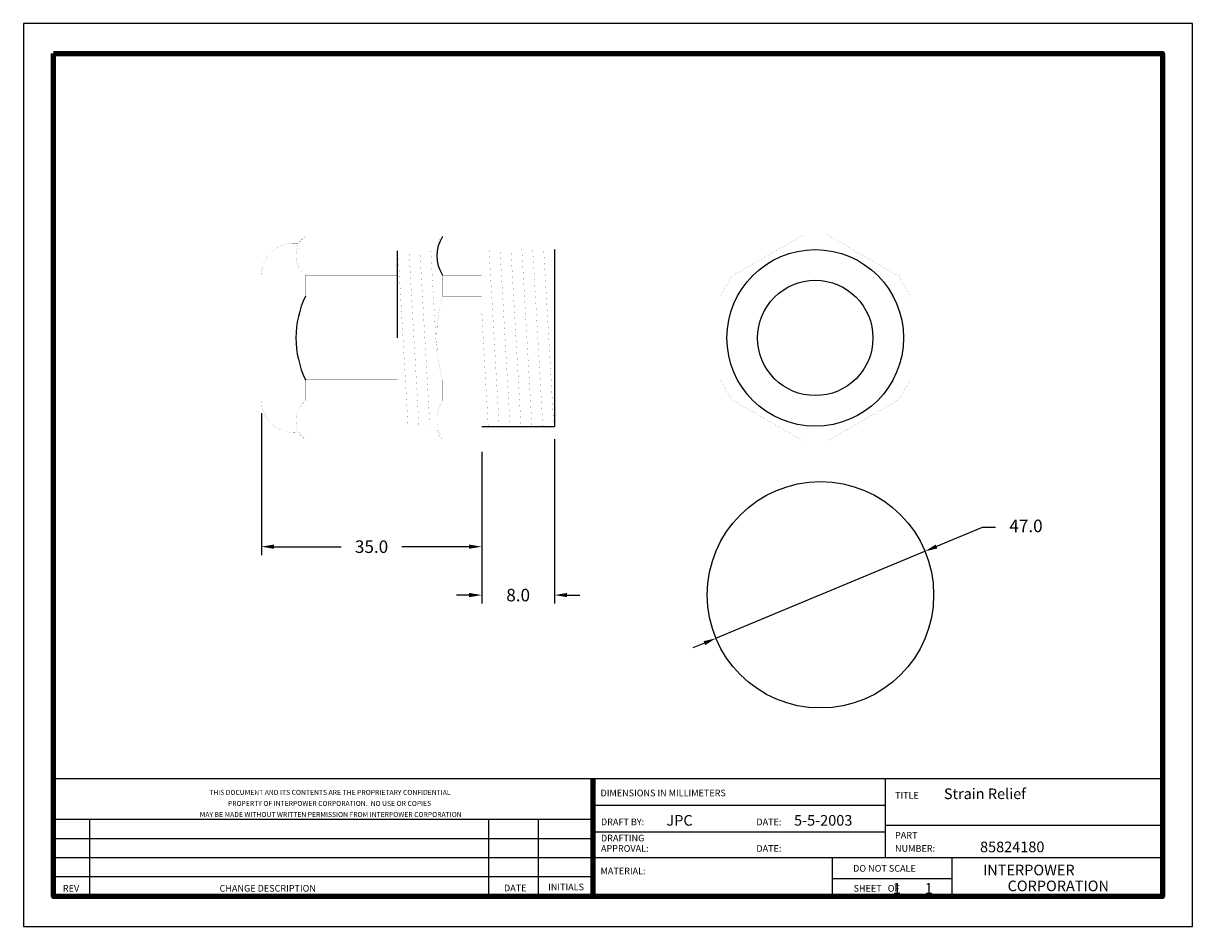
# Model space of a CAD drawing. Units: millimetres. Extents: x 364 to 643, y 89 to 304.
import ezdxf
from ezdxf.enums import TextEntityAlignment as Align

# ---------------------------------------------------------------- set-up
doc = ezdxf.new("R2010")
doc.units = ezdxf.units.MM
for name, color, linetype in [('DIMS', 1, 'Continuous'), ('OBJECT', 7, 'Continuous'), ('PLOT BORDER', 3, 'Continuous'), ('TEXT', 7, 'Continuous'), ('TITLE BLOCK', 4, 'Continuous'), ('TITLE BLOCK TEXT', 6, 'Continuous')]:
    doc.layers.add(name, color=color, linetype=linetype)
doc.dimstyles.new('ISO-25', dxfattribs={"dimtxt": 2.5, "dimasz": 2.5, "dimexe": 1.25, "dimexo": 0.625, "dimtad": 0, "dimtih": 1, "dimtoh": 1, "dimdsep": 46, "dimtxsty": 'Standard', "dimcen": 2.5, "dimadec": 0, "dimazin": 0, "dimtfac": 1, "dimtmove": 0, "dimatfit": 3, "dimfxl": 1, "dimarcsym": 0})
doc.dimstyles.get("Standard").update_dxf_attribs({"dimscale": 0, "dimtxt": 2.5, "dimasz": 2.5, "dimexe": 1.25, "dimexo": 0.625, "dimtad": 1, "dimtih": 1, "dimtoh": 1, "dimdec": 1, "dimdsep": 46, "dimtxsty": 'Standard', "dimcen": 2.5, "dimadec": 0, "dimazin": 0, "dimtfac": 1, "dimtdec": 4, "dimtmove": 0, "dimatfit": 3, "dimfxl": 1, "dimtolj": 1, "dimtzin": 0, "dimarcsym": 0})

# ---------------------------------------------------------------- blocks, each defined once
blk = doc.blocks.new('*D20')
at = {"layer": 'Defpoints', "color": 0, "transparency": 16777216}
for p in [(420.87, 214.32), (473.52, 205.04), (473.52, 179.37)]:
    blk.add_point(p, dxfattribs=at)
at = {"layer": 'DIMS', "color": 0, "lineweight": -2, "transparency": 16777216}
for p, q in [((420.87, 211.32), (420.87, 177.37)), ((473.52, 202.04), (473.52, 177.37)), ((423.87, 179.37), (439.95, 179.37)), ((470.52, 179.37), (454.45, 179.37))]:
    blk.add_line(p, q, dxfattribs=at)
at = {"layer": 'DIMS', "color": 0, "transparency": 16777216}
for points in [[(423.87, 179.87), (423.87, 178.87), (420.87, 179.37)], [(470.52, 179.87), (470.52, 178.87), (473.52, 179.37)]]:
    blk.add_solid(points, dxfattribs=at)
at = {"layer": 'DIMS', "color": 0, "transparency": 16777216, "insert": (447.2, 179.37), "char_height": 3, "attachment_point": 5}
blk.add_mtext('\\A1;35.0', dxfattribs=at)
blk = doc.blocks.new('*D21')
at = {"layer": 'Defpoints', "color": 0, "transparency": 16777216}
for p in [(490.94, 208.1), (473.52, 204.41), (473.52, 167.8)]:
    blk.add_point(p, dxfattribs=at)
at = {"layer": 'DIMS', "color": 0, "lineweight": -2, "transparency": 16777216}
for p, q in [((490.94, 205.1), (490.94, 165.8)), ((473.52, 201.41), (473.52, 165.8)), ((470.52, 167.8), (467.52, 167.8)), ((493.94, 167.8), (496.94, 167.8))]:
    blk.add_line(p, q, dxfattribs=at)
at = {"layer": 'DIMS', "color": 0, "transparency": 16777216}
for points in [[(470.52, 168.3), (470.52, 167.3), (473.52, 167.8)], [(493.94, 168.3), (493.94, 167.3), (490.94, 167.8)]]:
    blk.add_solid(points, dxfattribs=at)
at = {"layer": 'DIMS', "color": 0, "transparency": 16777216, "insert": (482.23, 167.8), "char_height": 3, "attachment_point": 5}
blk.add_mtext('\\A1;8.0', dxfattribs=at)
blk = doc.blocks.new('*D22')
at = {"layer": 'Defpoints', "color": 0, "transparency": 16777216}
for p in [(579.44, 178.26), (529.5, 157.47)]:
    blk.add_point(p, dxfattribs=at)
at = {"layer": 'DIMS', "color": 0, "lineweight": -2, "transparency": 16777216}
for p, q in [((593.13, 183.95), (582.21, 179.41)), ((596.33, 183.95), (593.13, 183.95)), ((529.5, 157.47), (579.44, 178.26)), ((526.73, 156.31), (523.96, 155.16))]:
    blk.add_line(p, q, dxfattribs=at)
at = {"layer": 'DIMS', "color": 0, "transparency": 16777216}
for points in [[(582.02, 179.87), (582.41, 178.95), (579.44, 178.26)], [(526.54, 156.78), (526.92, 155.85), (529.5, 157.47)]]:
    blk.add_solid(points, dxfattribs=at)
at = {"layer": 'DIMS', "color": 0, "transparency": 16777216, "insert": (603.58, 183.95), "char_height": 3, "attachment_point": 5}
blk.add_mtext('47.0', dxfattribs=at)

msp = doc.modelspace()

# ---------------------------------------------------------------- linework, layer by layer
for p, q in [((453.438, 229.261), (453.438, 250.061)), ((490.943, 250.418), (490.943, 208.104)), ((473.515, 208.104), (490.943, 208.104))]:
    msp.add_line(p, q)
at = {"const_width": 0.0179}
for points in [[(429.437, 251.912, 0.4450468), (420.875, 243.982, 0.4450468)], [(431.412, 253.546, 0.4909215), (431.412, 244.275, 0.4909215)], [(431.412, 253.546, 0.0975986), (429.136, 251.27, 0.0975986)], [(464.155, 253.484, 0.2516403), (462.753, 250.792, 0.2516403)], [(464.155, 239.251, 0.1404339), (464.155, 219.271, 0.1404339)], [(420.875, 214.541, 0.4450468), (429.437, 206.61, 0.4450468)], [(431.412, 214.248, 0.4909215), (431.412, 204.976, 0.4909215)], [(464.155, 214.248, 0.2915108), (464.155, 205.038, 0.2915108)], [(429.136, 207.252, 0.0975986), (431.412, 204.976, 0.0975986)], [(462.753, 207.731, 0.2516403), (464.155, 205.038, 0.2516403)]]:
    msp.add_lwpolyline(points, format="xyb", dxfattribs=at)
for points in [[(429.613, 251.912), (428.02, 251.912)], [(453.438, 253.546), (431.412, 253.546)], [(453.438, 249.167), (453.438, 253.546)], [(473.515, 253.484), (464.155, 253.484)], [(473.515, 250.418), (473.515, 253.484)], [(429.136, 251.27), (429.136, 207.252)], [(462.753, 250.016), (453.438, 250.016)], [(453.438, 209.356), (453.438, 249.167)], [(453.576, 249.167), (455.898, 208.506)], [(456.139, 250.016), (458.509, 208.506)], [(458.75, 250.016), (461.12, 208.506)], [(461.361, 250.016), (462.753, 225.647)], [(462.753, 250.873), (462.753, 207.649)], [(473.515, 208.104), (473.515, 250.418)], [(473.515, 250.418), (490.943, 250.418)], [(475.277, 250.418), (477.694, 208.104)], [(477.888, 250.418), (480.305, 208.104)], [(480.499, 250.418), (482.916, 208.104)], [(483.11, 250.418), (485.527, 208.104)], [(485.721, 250.418), (488.138, 208.104)], [(488.332, 250.418), (490.749, 208.104)], [(420.875, 214.324), (420.875, 244.198)], [(453.438, 244.275), (431.412, 244.275)], [(431.412, 239.268), (431.412, 244.275)], [(464.155, 239.251), (464.155, 244.275)], [(473.515, 244.275), (464.155, 244.275)], [(453.438, 239.268), (431.412, 239.268)], [(473.515, 239.251), (464.155, 239.251)], [(473.515, 235.542), (475.082, 208.104)], [(453.438, 219.254), (431.412, 219.254)], [(431.412, 214.248), (431.412, 219.254)], [(464.155, 219.271), (464.155, 214.248)], [(473.515, 219.271), (464.155, 219.271)], [(453.438, 214.248), (431.412, 214.248)], [(473.515, 214.248), (464.155, 214.248)], [(453.438, 204.976), (453.438, 209.356)], [(462.753, 208.506), (453.438, 208.506)], [(473.515, 205.038), (473.515, 208.104)], [(429.613, 206.61), (428.02, 206.61)], [(431.412, 204.976), (453.438, 204.976)], [(473.515, 205.038), (464.155, 205.038)]]:
    msp.add_lwpolyline(points, dxfattribs=at)
msp.add_lwpolyline([(573.175, 244.034), (556.049, 253.922), (550.408, 253.922), (533.282, 244.034), (530.462, 239.149), (530.462, 219.373), (533.282, 214.488), (550.408, 204.601), (556.049, 204.601), (573.175, 214.488), (575.995, 219.373), (575.995, 239.149)], close=True, dxfattribs=at)
for points in [[(532.122, 229.261, 1), (574.335, 229.261, 1)], [(539.449, 229.261, 1), (567.009, 229.261, 1)]]:
    msp.add_lwpolyline(points, format="xyb", close=True, dxfattribs=at)
for radius in [21.106, 13.78]:
    msp.add_circle((553.229, 229.261), radius)
for centre, radius, start, end in [((471.382, 248.88), 8.569, 147.49605, 212.50395), ((452.276, 229.261), 23.14, 154.3761, 205.6239)]:
    msp.add_arc(centre, radius, start, end)
at = {"layer": 'OBJECT'}
msp.add_circle((554.471, 167.862), 27.05, dxfattribs=at)
at = {"layer": 'PLOT BORDER'}
for p, q in [((364, 304.454), (364, 88.554)), ((643.4, 304.454), (364, 304.454)), ((643.4, 88.554), (643.4, 304.454)), ((364, 88.554), (643.4, 88.554))]:
    msp.add_line(p, q, dxfattribs=at)
at = {"layer": 'TITLE BLOCK'}
for p, q in [((371.199, 123.932), (636.2, 123.932)), ((569.95, 123.932), (569.95, 105.08)), ((500.1, 117.557), (569.95, 117.557)), ((371.199, 114.208), (500.1, 114.208)), ((379.878, 95.753), (379.878, 114.208)), ((475.227, 95.753), (475.227, 114.208)), ((487.075, 95.753), (487.075, 114.208)), ((569.95, 112.791), (636.2, 112.791)), ((371.199, 109.644), (500.1, 109.644)), ((500.1, 111.194), (569.95, 111.194)), ((371.199, 105.08), (636.2, 105.08)), ((557.25, 105.08), (557.25, 95.753)), ((585.825, 105.08), (585.825, 95.753)), ((371.199, 100.516), (500.1, 100.516)), ((557.25, 100.091), (585.825, 100.091))]:
    msp.add_line(p, q, dxfattribs=at)
at = {"layer": 'TITLE BLOCK', "lineweight": 100}
msp.add_line((500.1, 123.932), (500.1, 95.753), dxfattribs=at)
msp.add_lwpolyline([(371.199, 297.254), (636.2, 297.254), (636.2, 95.753), (371.199, 95.753)], close=True, dxfattribs=at)

# ---------------------------------------------------------------- texts
at = {"layer": 'TEXT'}
for s, p in [('Strain Relief', (583.964, 119.034)), ('JPC', (517.67, 112.684)), ('5-5-2003', (548.15, 112.684)), ('85824180', (592.6, 106.334)), ('INTERPOWER', (593.319, 100.816)), ('1', (571.772, 96.428)), ('1', (579.392, 96.428)), ('CORPORATION', (599.187, 97.014))]:
    msp.add_text(s, height=2.54, dxfattribs=at).set_placement(p)
at = {"layer": 'TITLE BLOCK TEXT'}
for s, height, p in [('THIS DOCUMENT AND ITS CONTENTS ARE THE PROPRIETARY CONFIDENTIAL', 1.19063, (437.231, 120.049)), ('PROPERTY OF INTERPOWER CORPORATION.  NO USE OR COPIES', 1.19063, (437.16, 117.403)), ('MAY BE MADE WITHOUT WRITTEN PERMISSION FROM INTERPOWER CORPORATION', 1.19063, (437.44, 114.757)), ('REV', 1.5875, (375.381, 96.916)), ('DATE', 1.5875, (481.533, 96.997)), ('INITIALS', 1.5875, (493.684, 97.233))]:
    msp.add_text(s, height=height, dxfattribs=at).set_placement(p, align=Align.CENTER)
for s, p in [('DIMENSIONS IN MILLIMETERS', (501.922, 119.699)), ('TITLE', (572.289, 119.141)), ('DRAFT BY:', (502.014, 112.791)), ('DATE:', (539.16, 112.791)), ('DRAFTING', (502.014, 108.926)), ('PART', (572.289, 109.616)), ('APPROVAL:', (502.014, 106.441)), ('DATE:', (539.16, 106.441)), ('NUMBER:', (572.289, 106.441)), ('MATERIAL:', (501.922, 101.069)), ('DO NOT SCALE', (562.277, 101.678)), ('CHANGE DESCRIPTION', (410.88, 96.916)), ('SHEET   OF', (562.383, 96.916))]:
    msp.add_text(s, height=1.5875, dxfattribs=at).set_placement(p)

# ---------------------------------------------------------------- dimensions: what is measured, and where the dimension line sits
at = {"layer": 'DIMS'}
dim = msp.add_linear_dim(base=(473.515, 179.366), p1=(420.875, 214.324), p2=(473.515, 205.038), text='35.0', dimstyle='Standard', override={"dimscale": 1, "dimtxt": 3, "dimasz": 3, "dimexe": 2, "dimexo": 3, "dimgap": 3, "dimtad": 0, "dimtofl": 0}, dxfattribs=at)
dim.commit()
dim.dimension.update_dxf_attribs({"geometry": '*D20', "text_midpoint": (447.195, 179.366)})
dim = msp.add_linear_dim(base=(473.515, 167.8), p1=(490.943, 208.104), p2=(473.515, 204.413), text='8.0', dimstyle='Standard', override={"dimscale": 1, "dimtxt": 3, "dimasz": 3, "dimexe": 2, "dimexo": 3, "dimgap": 3, "dimtad": 0, "dimtofl": 0}, dxfattribs=at)
dim.commit()
dim.dimension.update_dxf_attribs({"geometry": '*D21', "text_midpoint": (482.229, 167.8), "dimtype": 160})
dim = msp.add_diameter_dim_2p(p1=(529.497, 157.468), p2=(579.444, 178.257), text='47.0', dimstyle='ISO-25', override={"dimtxt": 3, "dimasz": 3, "dimgap": 3}, dxfattribs=at)
dim.commit()
dim.dimension.update_dxf_attribs({"geometry": '*D22', "text_midpoint": (603.584, 183.953), "dimtype": 163})

doc.saveas('drawing.dxf')
